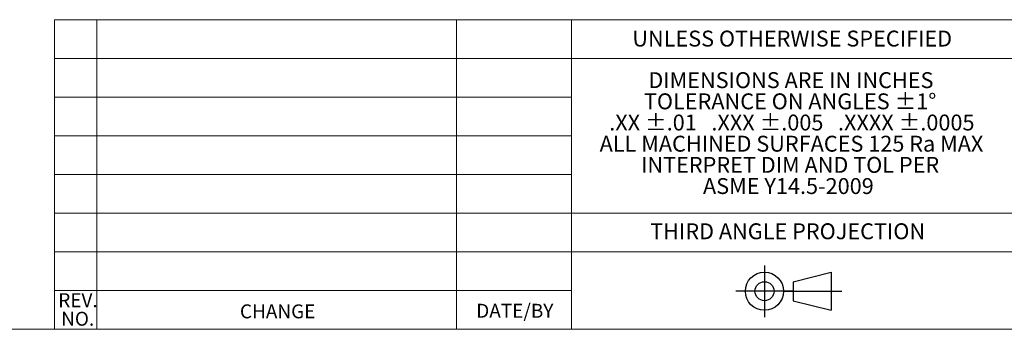
# Model space of a CAD drawing. Units: inches. Extents: x 0.4 to 16.6, y 0.4 to 10.6.
# Drawn here: x 6.2 to 11.4, y 0.4 to 2 of the extents above; entities that cross this region are included whole.
import ezdxf

# ---------------------------------------------------------------- set-up
doc = ezdxf.new("R2010")
doc.units = ezdxf.units.IN
doc.header["$MEASUREMENT"] = 0
doc.linetypes.add('CENTERX2', pattern=[0.8, 0.5, -0.1, 0.1, -0.1])
doc.layers.add('1', color=7, linetype='Continuous')
doc.styles.add('SLDTEXTSTYLE0', font='TXT', dxfattribs={"width": 0.7})
doc.styles.add('SLDTEXTSTYLE6', font='TXT', dxfattribs={"width": 0.65})

# ---------------------------------------------------------------- blocks, each defined once
blk = doc.blocks.new('SW_NOTE_11')
at = {"color": 0, "linetype": 'Continuous', "lineweight": 0, "char_height": 0.07292, "attachment_point": 2, "style": 'SLDTEXTSTYLE0'}
for s, insert in [('REV.', (0.1151, 0.094)), ('NO.', (0.1137, -0.0032))]:
    blk.add_mtext(s, dxfattribs=dict(at, insert=insert))
blk = doc.blocks.new('SW_NOTE_14')
at = {"layer": '1', "color": 0, "char_height": 0.083333, "attachment_point": 2}
for s, insert, style in [('DIMENSIONS ARE IN INCHES', (0.7852, 0.1074), 'SLDTEXTSTYLE0'), ('TOLERANCE ON ANGLES ±1°', (0.781, -0.0037), 'SLDTEXTSTYLE0'), ('.XX ±.01   .XXX ±.005   .XXXX ±.0005', (0.7903, -0.1148), 'SLDTEXTSTYLE6'), ('ALL MACHINED SURFACES 125 Ra MAX', (0.7883, -0.2259), 'SLDTEXTSTYLE0'), ('INTERPRET DIM AND TOL PER', (0.7811, -0.337), 'SLDTEXTSTYLE0'), ('ASME Y14.5-2009', (0.772, -0.4481), 'SLDTEXTSTYLE0')]:
    blk.add_mtext(s, dxfattribs=dict(at, insert=insert, style=style))

msp = doc.modelspace()

# ---------------------------------------------------------------- linework, layer by layer
at = {"linetype": 'Continuous', "lineweight": 15}
for p, q in [((6.4, 2.024), (16.5999, 2.024)), ((6.4, 0.4), (6.4, 2.024)), ((9.1099, 2.024), (9.1096, 0.4)), ((9.1099, 1.009), (12.9546, 1.009)), ((0.4, 0.4), (16.6, 0.4))]:
    msp.add_line(p, q, dxfattribs=at)
at = {"linetype": 'Continuous', "lineweight": 0}
for p, q in [((6.6217, 0.4), (6.6217, 2.024)), ((8.5063, 0.4), (8.5063, 2.024)), ((6.4, 1.821), (12.7062, 1.821)), ((6.4, 1.618), (9.1099, 1.618)), ((6.4, 1.415), (9.1098, 1.415)), ((6.4, 1.212), (9.1099, 1.212)), ((6.4, 1.009), (9.1099, 1.009)), ((6.4, 0.806), (12.9546, 0.806)), ((6.4, 0.603), (9.1096, 0.603))]:
    msp.add_line(p, q, dxfattribs=at)
at = {"layer": '1'}
for p, q in [((10.1205, 0.7356), (10.1205, 0.4641)), ((10.2715, 0.5999), (9.9695, 0.5999))]:
    msp.add_line(p, q, dxfattribs=at)
at = {"layer": '1', "linetype": 'Continuous'}
for p, q in [((10.2705, 0.6499), (10.4705, 0.6999)), ((10.4705, 0.6999), (10.4705, 0.4999)), ((10.2705, 0.6499), (10.2705, 0.5499)), ((10.2705, 0.5499), (10.4705, 0.4999))]:
    msp.add_line(p, q, dxfattribs=at)
at = {"layer": '1', "linetype": 'CENTERX2'}
msp.add_line((10.2205, 0.5999), (10.5264, 0.5999), dxfattribs=at)
at = {"layer": '1', "linetype": 'Continuous'}
for radius in [0.1, 0.05]:
    msp.add_circle((10.1205, 0.5999), radius, dxfattribs=at)

# ---------------------------------------------------------------- block references
at = {"linetype": 'Continuous', "lineweight": 0}
msp.add_blockref('SW_NOTE_11', (6.4082, 0.4951), dxfattribs=at)
at = {"layer": '1'}
msp.add_blockref('SW_NOTE_14', (9.4737, 1.6411), dxfattribs=at)

# ---------------------------------------------------------------- texts
at = {"linetype": 'Continuous', "lineweight": 0, "char_height": 0.07292, "attachment_point": 2, "style": 'SLDTEXTSTYLE0'}
for s, insert in [('CHANGE', (7.5696, 0.5307)), ('DATE/BY', (8.8123, 0.5338))]:
    msp.add_mtext(s, dxfattribs=dict(at, insert=insert))
at = {"layer": '1', "char_height": 0.083333, "attachment_point": 2, "style": 'SLDTEXTSTYLE0'}
for s, insert in [('UNLESS OTHERWISE SPECIFIED', (10.2657, 1.9665)), ('THIRD ANGLE PROJECTION', (10.2418, 0.9559))]:
    msp.add_mtext(s, dxfattribs=dict(at, insert=insert))

doc.saveas('drawing.dxf')
